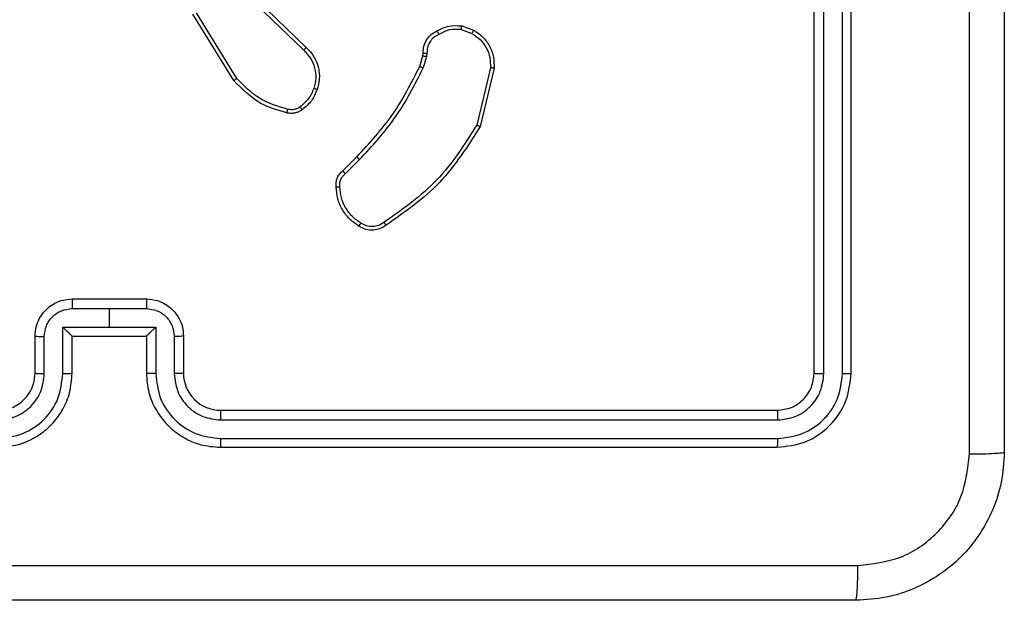
# Model space of a CAD drawing. Units: millimetres. Extents: x 387 to 845, y 273 to 656.
# Drawn here: x 690 to 695, y 423 to 426 of the extents above; entities that cross this region are included whole.
import ezdxf

# ---------------------------------------------------------------- set-up
doc = ezdxf.new("R2010")
doc.units = ezdxf.units.MM
doc.header["$LTSCALE"] = 30

msp = doc.modelspace()

# ---------------------------------------------------------------- linework, layer by layer
at = {"color": 7, "linetype": 'Continuous', "lineweight": 25}
for p, q in [((693.9899, 424.1701), (693.9899, 427.1701)), ((694.0424, 424.1677), (694.0424, 427.1697)), ((694.1425, 424.1677), (694.1424, 427.1697)), ((694.1899, 424.1701), (694.1899, 427.1701)), ((691.0372, 426.1323), (691.2508, 425.9264)), ((690.8612, 425.7476), (690.6412, 426.1065)), ((690.8769, 425.7597), (690.6598, 426.1139)), ((691.0226, 426.1185), (691.2379, 425.9109)), ((692.0868, 426.0225), (692.1444, 426.0017)), ((692.0899, 426.0427), (692.1533, 426.0198)), ((691.8636, 425.8245), (691.88, 425.8814)), ((691.88, 425.8814), (691.882, 425.8958)), ((691.9002, 425.8781), (691.8823, 425.8158)), ((691.9025, 425.8944), (691.9002, 425.8781)), ((692.2445, 425.8165), (692.1714, 425.508)), ((692.2639, 425.8152), (692.1891, 425.5001)), ((691.4487, 425.2606), (691.5245, 425.3364)), ((691.4622, 425.2449), (691.5389, 425.3215)), ((689.9899, 424.5701), (690.3899, 424.5701)), ((689.9897, 424.518), (690.1899, 424.518)), ((690.1899, 424.518), (690.39, 424.518)), ((690.1899, 424.518), (690.1899, 424.418)), ((689.7899, 424.1701), (689.7899, 424.3701)), ((689.8396, 424.1678), (689.8396, 424.3679)), ((689.9397, 424.418), (690.1899, 424.418)), ((689.9397, 424.1678), (689.9397, 424.418)), ((689.9899, 424.3701), (689.9898, 424.3701)), ((689.9899, 424.1701), (689.9899, 424.3701)), ((689.9899, 424.3701), (690.3899, 424.3701)), ((690.1899, 424.418), (690.44, 424.418)), ((690.3899, 424.3701), (690.3899, 424.1701)), ((690.3899, 424.3701), (690.3899, 424.3701)), ((690.44, 424.418), (690.44, 424.1678)), ((690.5401, 424.3679), (690.5401, 424.1678)), ((690.5899, 424.3701), (690.5899, 424.1701)), ((690.7899, 423.9701), (693.7899, 423.9701)), ((690.7903, 423.9176), (693.7922, 423.9176)), ((690.7903, 423.8175), (693.7922, 423.8175)), ((690.7899, 423.7701), (693.7899, 423.7701))]:
    msp.add_line(p, q, dxfattribs=at)
msp.add_arc((690.7899, 424.1701), 0.2, 179.9981, 270.0019, dxfattribs=at)
for points, knots in [([(694.8272, 423.7344), (694.8271, 424.6308), (694.8271, 426.4237), (694.8271, 429.1165), (694.8271, 430.9094), (694.8272, 431.8058)], [0, 0, 0, 0, 0.333337, 0.666663, 1, 1, 1, 1]), ([(695.0149, 431.7951), (695.0149, 430.9011), (695.0149, 429.1129), (695.0149, 426.4273), (695.0149, 424.6391), (695.0149, 423.7451)], [0, 0, 0, 0, 0.333296, 0.666701, 1, 1, 1, 1]), ([(691.882, 425.8958), (691.8826, 425.9088), (691.8838, 425.9344), (691.9001, 425.9691), (691.9242, 425.9977), (691.9456, 426.0094), (691.9561, 426.0152)], [0, 0, 0, 0, 0.259331, 0.512446, 0.7593, 1, 1, 1, 1]), ([(691.9561, 426.0152), (691.9772, 426.0259), (692.0192, 426.0473), (692.0663, 426.0442), (692.0899, 426.0427)], [0, 0, 0, 0, 0.500007, 1, 1, 1, 1]), ([(691.9561, 426.0152), (691.9563, 426.015), (691.9566, 426.0145), (691.9583, 426.0113), (691.9602, 426.0078), (691.962, 426.0046), (691.9639, 426.0009), (691.9653, 425.9984), (691.966, 425.997)], [0, 0, 0, 0, 0.226952, 0.468617, 0.595208, 0.726352, 0.861119, 1, 1, 1, 1]), ([(692.0868, 426.0225), (692.0655, 426.0238), (692.0229, 426.0263), (691.985, 426.0068), (691.966, 425.997)], [0, 0, 0, 0, 0.500016, 1, 1, 1, 1]), ([(692.0868, 426.0225), (692.087, 426.024), (692.0875, 426.0269), (692.0882, 426.031), (692.0888, 426.0346), (692.0894, 426.0385), (692.0899, 426.0419), (692.0899, 426.0424), (692.0899, 426.0427)], [0, 0, 0, 0, 0.14157, 0.278147, 0.410481, 0.537708, 0.777819, 1, 1, 1, 1]), ([(692.1533, 426.0198), (692.1532, 426.0194), (692.153, 426.0186), (692.1507, 426.0138), (692.1477, 426.0078), (692.1455, 426.0037), (692.1444, 426.0017)], [0, 0, 0, 0, 0.279769, 0.559128, 0.779556, 1, 1, 1, 1]), ([(692.1533, 426.0198), (692.1706, 426.0086), (692.2052, 425.9861), (692.2427, 425.9341), (692.2645, 425.8754), (692.2641, 425.8342), (692.2639, 425.8152)], [0, 0, 0, 0, 0.250076, 0.500002, 0.76974, 1, 1, 1, 1]), ([(691.966, 425.997), (691.9565, 425.9919), (691.9376, 425.9817), (691.9168, 425.9566), (691.9035, 425.9267), (691.9029, 425.9052), (691.9025, 425.8944)], [0, 0, 0, 0, 0.250026, 0.499954, 0.749931, 1, 1, 1, 1]), ([(692.1444, 426.0017), (692.16, 425.9915), (692.1913, 425.9712), (692.2244, 425.9253), (692.2446, 425.8725), (692.2445, 425.8352), (692.2445, 425.8165)], [0, 0, 0, 0, 0.250076, 0.500022, 0.749957, 1, 1, 1, 1]), ([(691.2508, 425.9264), (691.2506, 425.926), (691.2502, 425.9254), (691.2468, 425.9212), (691.2425, 425.9161), (691.2394, 425.9126), (691.2379, 425.9109)], [0, 0, 0, 0, 0.27982, 0.559173, 0.779351, 1, 1, 1, 1]), ([(691.2379, 425.9109), (691.2509, 425.8973), (691.277, 425.87), (691.2988, 425.8172), (691.3063, 425.7604), (691.2971, 425.7238), (691.2925, 425.7055)], [0, 0, 0, 0, 0.249965, 0.499917, 0.749837, 1, 1, 1, 1]), ([(691.2508, 425.9264), (691.2543, 425.9232), (691.264, 425.9143), (691.2808, 425.8952), (691.301, 425.8642), (691.3196, 425.8164), (691.3263, 425.7579), (691.3159, 425.7176), (691.3112, 425.6995)], [0, 0, 0, 0, 0.056647, 0.159013, 0.307048, 0.500606, 0.775327, 1, 1, 1, 1]), ([(691.88, 425.8814), (691.8804, 425.8812), (691.8812, 425.881), (691.8866, 425.8801), (691.8933, 425.8791), (691.8979, 425.8784), (691.9002, 425.8781)], [0, 0, 0, 0, 0.279804, 0.558942, 0.779411, 1, 1, 1, 1]), ([(691.882, 425.8958), (691.8823, 425.8957), (691.8828, 425.8956), (691.8864, 425.8953), (691.8904, 425.895), (691.8941, 425.8948), (691.8982, 425.8946), (691.901, 425.8945), (691.9025, 425.8944)], [0, 0, 0, 0, 0.227808, 0.469839, 0.596673, 0.727553, 0.861898, 1, 1, 1, 1]), ([(691.5245, 425.3364), (691.5924, 425.4098), (691.7281, 425.5567), (691.8185, 425.7352), (691.8636, 425.8245)], [0, 0, 0, 0, 0.499999, 1, 1, 1, 1]), ([(691.5389, 425.3215), (691.6076, 425.3959), (691.745, 425.5448), (691.8365, 425.7255), (691.8823, 425.8158)], [0, 0, 0, 0, 0.500014, 1, 1, 1, 1]), ([(691.8636, 425.8245), (691.864, 425.8243), (691.8647, 425.8239), (691.8696, 425.8215), (691.8758, 425.8187), (691.8801, 425.8168), (691.8823, 425.8158)], [0, 0, 0, 0, 0.2798371, 0.5589947, 0.7796059, 1, 1, 1, 1]), ([(692.2639, 425.8152), (692.2636, 425.8152), (692.263, 425.8152), (692.2585, 425.8154), (692.2521, 425.8159), (692.247, 425.8163), (692.2445, 425.8165)], [0, 0, 0, 0, 0.249962, 0.499817, 0.749512, 1, 1, 1, 1]), ([(690.8612, 425.7476), (690.8615, 425.7477), (690.8621, 425.748), (690.8657, 425.7507), (690.8709, 425.7548), (690.8749, 425.7581), (690.8769, 425.7597)], [0, 0, 0, 0, 0.250201, 0.500024, 0.749975, 1, 1, 1, 1]), ([(691.1477, 425.5731), (691.0991, 425.5871), (690.9884, 425.6191), (690.9069, 425.7014), (690.8612, 425.7476)], [0, 0, 0, 0, 0.439124, 1, 1, 1, 1]), ([(691.152, 425.5921), (691.099, 425.6082), (690.9929, 425.6405), (690.9156, 425.72), (690.8769, 425.7597)], [0, 0, 0, 0, 0.499969, 1, 1, 1, 1]), ([(691.2925, 425.7055), (691.2841, 425.6863), (691.2673, 425.6477), (691.2353, 425.6203), (691.2194, 425.6067)], [0, 0, 0, 0, 0.500029, 1, 1, 1, 1]), ([(691.3112, 425.6995), (691.302, 425.6784), (691.2836, 425.636), (691.2484, 425.606), (691.2309, 425.591)], [0, 0, 0, 0, 0.499981, 1, 1, 1, 1]), ([(691.3112, 425.6995), (691.3109, 425.6996), (691.3102, 425.6997), (691.306, 425.701), (691.2998, 425.703), (691.295, 425.7047), (691.2925, 425.7055)], [0, 0, 0, 0, 0.249859, 0.499776, 0.749284, 1, 1, 1, 1]), ([(691.1477, 425.5731), (691.1478, 425.5734), (691.148, 425.5739), (691.149, 425.5783), (691.1504, 425.5846), (691.1515, 425.5896), (691.152, 425.5921)], [0, 0, 0, 0, 0.25017, 0.500088, 0.749739, 1, 1, 1, 1]), ([(691.2309, 425.591), (691.2248, 425.5872), (691.2127, 425.5794), (691.1919, 425.5728), (691.1699, 425.5699), (691.1551, 425.572), (691.1477, 425.5731)], [0, 0, 0, 0, 0.243986, 0.491926, 0.743928, 1, 1, 1, 1]), ([(691.2194, 425.6067), (691.2144, 425.6035), (691.2044, 425.5971), (691.1873, 425.5919), (691.1696, 425.5896), (691.1579, 425.5913), (691.152, 425.5921)], [0, 0, 0, 0, 0.249983, 0.500025, 0.75002, 1, 1, 1, 1]), ([(691.2309, 425.591), (691.2306, 425.5913), (691.2301, 425.5919), (691.2271, 425.596), (691.2233, 425.6012), (691.2207, 425.6048), (691.2194, 425.6067)], [0, 0, 0, 0, 0.279607, 0.558811, 0.77901, 1, 1, 1, 1]), ([(692.1714, 425.508), (692.1054, 425.404), (691.9735, 425.1961), (691.7721, 425.0544), (691.6714, 424.9836)], [0, 0, 0, 0, 0.500004, 1, 1, 1, 1]), ([(692.1891, 425.5001), (692.1224, 425.3945), (691.989, 425.1834), (691.7847, 425.0397), (691.6825, 424.9678)], [0, 0, 0, 0, 0.5000024, 1, 1, 1, 1]), ([(692.1891, 425.5001), (692.1889, 425.5002), (692.1884, 425.5003), (692.1858, 425.5014), (692.1826, 425.5028), (692.1794, 425.5043), (692.1756, 425.5061), (692.1728, 425.5073), (692.1714, 425.508)], [0, 0, 0, 0, 0.201473, 0.435, 0.563855, 0.700991, 0.846578, 1, 1, 1, 1]), ([(691.5245, 425.3364), (691.5245, 425.3363), (691.5246, 425.3362), (691.5255, 425.3352), (691.5268, 425.3339), (691.5286, 425.332), (691.5308, 425.3297), (691.5334, 425.3272), (691.5361, 425.3244), (691.5379, 425.3225), (691.5389, 425.3215)], [0, 0, 0, 0, 0.125076, 0.25024, 0.375228, 0.499957, 0.625023, 0.749993, 0.875142, 1, 1, 1, 1]), ([(691.4126, 425.1743), (691.4122, 425.1829), (691.4115, 425.2001), (691.4191, 425.2244), (691.4315, 425.2454), (691.4431, 425.2557), (691.4487, 425.2606)], [0, 0, 0, 0, 0.262865, 0.524984, 0.770667, 1, 1, 1, 1]), ([(691.4329, 425.1751), (691.4325, 425.1818), (691.4317, 425.195), (691.4373, 425.2143), (691.4472, 425.2318), (691.4572, 425.2405), (691.4622, 425.2449)], [0, 0, 0, 0, 0.250062, 0.50001, 0.750059, 1, 1, 1, 1]), ([(691.4487, 425.2606), (691.4489, 425.2604), (691.4492, 425.26), (691.4513, 425.2574), (691.4539, 425.2545), (691.4563, 425.2516), (691.4592, 425.2484), (691.4612, 425.2461), (691.4622, 425.2449)], [0, 0, 0, 0, 0.212956, 0.450159, 0.578136, 0.712495, 0.853317, 1, 1, 1, 1]), ([(691.4126, 425.1743), (691.4129, 425.1743), (691.4135, 425.1741), (691.4181, 425.1742), (691.4237, 425.1745), (691.4288, 425.1748), (691.4315, 425.175), (691.4329, 425.1751)], [0, 0, 0, 0, 0.241841, 0.488927, 0.74105, 0.869972, 1, 1, 1, 1]), ([(691.5349, 424.9633), (691.5175, 424.9755), (691.4827, 425), (691.4445, 425.0518), (691.4185, 425.1107), (691.4146, 425.1531), (691.4126, 425.1743)], [0, 0, 0, 0, 0.249985, 0.499966, 0.749965, 1, 1, 1, 1]), ([(691.5461, 424.9794), (691.5299, 424.9907), (691.4976, 425.0134), (691.4621, 425.0614), (691.4382, 425.1162), (691.4347, 425.1555), (691.4329, 425.1751)], [0, 0, 0, 0, 0.25001, 0.500019, 0.749972, 1, 1, 1, 1]), ([(691.5349, 424.9633), (691.5351, 424.9634), (691.5355, 424.9638), (691.5374, 424.9664), (691.5396, 424.9695), (691.5415, 424.9724), (691.5437, 424.9758), (691.5453, 424.9782), (691.5461, 424.9794)], [0, 0, 0, 0, 0.222214, 0.462492, 0.589678, 0.721809, 0.858661, 1, 1, 1, 1]), ([(691.6825, 424.9678), (691.6723, 424.9611), (691.6514, 424.9474), (691.6131, 424.9396), (691.5718, 424.9429), (691.5474, 424.9564), (691.5349, 424.9633)], [0, 0, 0, 0, 0.230322, 0.473702, 0.730282, 1, 1, 1, 1]), ([(691.6714, 424.9836), (691.662, 424.9774), (691.6432, 424.965), (691.6095, 424.959), (691.5755, 424.9628), (691.5559, 424.9738), (691.5461, 424.9794)], [0, 0, 0, 0, 0.250125, 0.499991, 0.749989, 1, 1, 1, 1]), ([(691.6825, 424.9678), (691.6823, 424.968), (691.682, 424.9684), (691.6801, 424.9711), (691.678, 424.9742), (691.676, 424.977), (691.6738, 424.9801), (691.6722, 424.9824), (691.6714, 424.9836)], [0, 0, 0, 0, 0.228136, 0.470416, 0.597304, 0.727503, 0.862205, 1, 1, 1, 1]), ([(689.7899, 424.3701), (689.7911, 424.3867), (689.7934, 424.4189), (689.8108, 424.4628), (689.8353, 424.4994), (689.8731, 424.5356), (689.9254, 424.5644), (689.9697, 424.5683), (689.9899, 424.5701)], [0, 0, 0, 0, 0.158486, 0.307493, 0.44696, 0.57689, 0.807311, 1, 1, 1, 1]), ([(689.9899, 424.5701), (689.9899, 424.5699), (689.9898, 424.5695), (689.9898, 424.5663), (689.9898, 424.5615), (689.9898, 424.555), (689.9898, 424.547), (689.9898, 424.5379), (689.9897, 424.5281), (689.9897, 424.5214), (689.9897, 424.518)], [0, 0, 0, 0, 0.125045, 0.250182, 0.375277, 0.499983, 0.624691, 0.749778, 0.874931, 1, 1, 1, 1]), ([(690.3899, 424.5701), (690.3899, 424.5699), (690.3899, 424.5695), (690.3899, 424.5663), (690.3899, 424.5615), (690.39, 424.555), (690.39, 424.547), (690.39, 424.5379), (690.39, 424.5281), (690.39, 424.5214), (690.39, 424.518)], [0, 0, 0, 0, 0.125045, 0.250183, 0.375278, 0.499958, 0.624689, 0.749776, 0.87493, 1, 1, 1, 1]), ([(690.3899, 424.5701), (690.4101, 424.5683), (690.4544, 424.5644), (690.5067, 424.5356), (690.5445, 424.4994), (690.5689, 424.4628), (690.5864, 424.4189), (690.5887, 424.3867), (690.5899, 424.3701)], [0, 0, 0, 0, 0.1926907, 0.4230809, 0.5530398, 0.692508, 0.8415173, 1, 1, 1, 1]), ([(689.8396, 424.3679), (689.842, 424.3875), (689.8468, 424.4267), (689.8811, 424.4765), (689.9307, 424.5112), (689.9701, 424.5157), (689.9897, 424.518)], [0, 0, 0, 0, 0.249934, 0.499865, 0.749564, 1, 1, 1, 1]), ([(690.39, 424.518), (690.4097, 424.5157), (690.449, 424.5112), (690.4987, 424.4765), (690.5329, 424.4268), (690.5377, 424.3875), (690.5401, 424.3679)], [0, 0, 0, 0, 0.2504394, 0.5000997, 0.7500624, 1, 1, 1, 1]), ([(689.7899, 424.3701), (689.7908, 424.3698), (689.7928, 424.3691), (689.806, 424.3684), (689.8224, 424.368), (689.8339, 424.368), (689.8396, 424.3679)], [0, 0, 0, 0, 0.279855, 0.559092, 0.779482, 1, 1, 1, 1]), ([(689.9397, 424.418), (689.9452, 424.4125), (689.9563, 424.4015), (689.9698, 424.3884), (689.9792, 424.3793), (689.9849, 424.3741), (689.9887, 424.3707), (689.9894, 424.3703), (689.9898, 424.3701)], [0, 0, 0, 0, 0.251405, 0.502537, 0.646551, 0.77571, 0.892493, 1, 1, 1, 1]), ([(690.3899, 424.3701), (690.3903, 424.3703), (690.391, 424.3707), (690.3949, 424.3741), (690.4005, 424.3793), (690.41, 424.3884), (690.4234, 424.4015), (690.4345, 424.4125), (690.44, 424.418)], [0, 0, 0, 0, 0.1075, 0.224275, 0.353486, 0.49749, 0.748522, 1, 1, 1, 1]), ([(690.5899, 424.3701), (690.5889, 424.3698), (690.587, 424.3691), (690.5738, 424.3684), (690.5573, 424.368), (690.5458, 424.368), (690.5401, 424.3679)], [0, 0, 0, 0, 0.279881, 0.559051, 0.779461, 1, 1, 1, 1]), ([(689.5895, 423.9176), (689.6222, 423.9216), (689.6876, 423.9296), (689.7705, 423.9868), (689.8282, 424.0695), (689.8358, 424.135), (689.8396, 424.1678)], [0, 0, 0, 0, 0.249898, 0.499839, 0.749524, 1, 1, 1, 1]), ([(689.5895, 423.8175), (689.6353, 423.8231), (689.7268, 423.8343), (689.8429, 423.9144), (689.9237, 424.0302), (689.9344, 424.1219), (689.9397, 424.1678)], [0, 0, 0, 0, 0.249893, 0.499846, 0.749529, 1, 1, 1, 1]), ([(689.5899, 423.7701), (689.6269, 423.7731), (689.7111, 423.78), (689.8135, 423.8323), (689.8914, 423.9024), (689.9437, 423.9762), (689.9821, 424.0673), (689.9872, 424.135), (689.9899, 424.1701)], [0, 0, 0, 0, 0.176952, 0.402122, 0.533384, 0.676795, 0.832345, 1, 1, 1, 1]), ([(689.5899, 423.9701), (689.6144, 423.9727), (689.6523, 423.9766), (689.6985, 424.0007), (689.7281, 424.024), (689.7501, 424.0492), (689.7683, 424.0776), (689.7855, 424.1171), (689.7883, 424.1507), (689.7899, 424.1701)], [0, 0, 0, 0, 0.233642, 0.360017, 0.492479, 0.59272, 0.679035, 0.814858, 1, 1, 1, 1]), ([(689.7899, 424.1701), (689.7906, 424.1698), (689.7922, 424.1692), (689.8036, 424.1684), (689.8201, 424.1679), (689.8331, 424.1678), (689.8396, 424.1678)], [0, 0, 0, 0, 0.25018, 0.499952, 0.749763, 1, 1, 1, 1]), ([(689.9397, 424.1678), (689.9463, 424.1678), (689.9594, 424.1679), (689.976, 424.1684), (689.9875, 424.1692), (689.9891, 424.1698), (689.9899, 424.1701)], [0, 0, 0, 0, 0.250108, 0.499965, 0.749795, 1, 1, 1, 1]), ([(690.44, 424.1678), (690.4335, 424.1678), (690.4204, 424.1679), (690.4037, 424.1684), (690.3922, 424.1692), (690.3906, 424.1698), (690.3899, 424.1701)], [0, 0, 0, 0, 0.250254, 0.499971, 0.749874, 1, 1, 1, 1]), ([(690.3899, 424.1701), (690.3925, 424.135), (690.3977, 424.0673), (690.4361, 423.9762), (690.4884, 423.9024), (690.5663, 423.8323), (690.6686, 423.78), (690.7528, 423.7731), (690.7899, 423.7701)], [0, 0, 0, 0, 0.167657, 0.323201, 0.466625, 0.597874, 0.823046, 1, 1, 1, 1]), ([(690.44, 424.1678), (690.4454, 424.1219), (690.456, 424.0302), (690.5368, 423.9144), (690.6529, 423.8343), (690.7445, 423.8231), (690.7903, 423.8175)], [0, 0, 0, 0, 0.250463, 0.500141, 0.75009, 1, 1, 1, 1]), ([(690.5899, 424.1701), (690.5891, 424.1698), (690.5875, 424.1692), (690.5761, 424.1684), (690.5596, 424.1679), (690.5466, 424.1678), (690.5401, 424.1678)], [0, 0, 0, 0, 0.250176, 0.500027, 0.749886, 1, 1, 1, 1]), ([(690.5401, 424.1678), (690.5439, 424.135), (690.5515, 424.0695), (690.6092, 423.9868), (690.6921, 423.9296), (690.7576, 423.9216), (690.7903, 423.9176)], [0, 0, 0, 0, 0.250476, 0.500161, 0.750102, 1, 1, 1, 1]), ([(693.7899, 423.9701), (693.8161, 423.9731), (693.8685, 423.9791), (693.9346, 424.0254), (693.9809, 424.0915), (693.9869, 424.1439), (693.9899, 424.1701)], [0, 0, 0, 0, 0.250185, 0.500106, 0.749983, 1, 1, 1, 1]), ([(693.7899, 423.7701), (693.8423, 423.7761), (693.9471, 423.7881), (694.0794, 423.8807), (694.1719, 424.0129), (694.1839, 424.1177), (694.1899, 424.1701)], [0, 0, 0, 0, 0.250144, 0.500119, 0.750041, 1, 1, 1, 1]), ([(693.7922, 423.8175), (693.8379, 423.823), (693.9293, 423.8341), (694.0269, 423.9013), (694.0851, 423.9716), (694.1295, 424.0529), (694.1373, 424.1219), (694.1425, 424.1677)], [0, 0, 0, 0, 0.249624, 0.499229, 0.623826, 0.749843, 1, 1, 1, 1]), ([(693.7922, 423.9176), (693.825, 423.9213), (693.8743, 423.9269), (693.9323, 423.9586), (693.9825, 424.0001), (694.0305, 424.0699), (694.0384, 424.1351), (694.0424, 424.1677)], [0, 0, 0, 0, 0.25017, 0.376164, 0.50079, 0.750401, 1, 1, 1, 1]), ([(693.9899, 424.1701), (693.9909, 424.1697), (693.993, 424.169), (694.0071, 424.1682), (694.0245, 424.1678), (694.0364, 424.1678), (694.0424, 424.1677)], [0, 0, 0, 0, 0.27985, 0.559007, 0.779486, 1, 1, 1, 1]), ([(694.1425, 424.1677), (694.1495, 424.1678), (694.1635, 424.1679), (694.179, 424.1685), (694.1882, 424.1693), (694.1893, 424.1698), (694.1899, 424.1701)], [0, 0, 0, 0, 0.279754, 0.559108, 0.779507, 1, 1, 1, 1]), ([(690.7899, 423.9701), (690.7899, 423.9699), (690.7899, 423.9695), (690.79, 423.9663), (690.7901, 423.9614), (690.7901, 423.9548), (690.7902, 423.9467), (690.7902, 423.9376), (690.7903, 423.9278), (690.7903, 423.921), (690.7903, 423.9176)], [0, 0, 0, 0, 0.125044, 0.250213, 0.375296, 0.50007, 0.624813, 0.749794, 0.875018, 1, 1, 1, 1]), ([(693.7899, 423.9701), (693.7902, 423.9691), (693.7909, 423.967), (693.7917, 423.9529), (693.7922, 423.9355), (693.7922, 423.9235), (693.7922, 423.9176)], [0, 0, 0, 0, 0.279873, 0.558962, 0.779461, 1, 1, 1, 1]), ([(690.7903, 423.8175), (690.7902, 423.8113), (690.7902, 423.7987), (690.7901, 423.783), (690.79, 423.7723), (690.7899, 423.7708), (690.7899, 423.7701)], [0, 0, 0, 0, 0.250107, 0.499981, 0.749858, 1, 1, 1, 1]), ([(693.7922, 423.8175), (693.7922, 423.8105), (693.7921, 423.7964), (693.7914, 423.7809), (693.7907, 423.7718), (693.7901, 423.7707), (693.7899, 423.7701)], [0, 0, 0, 0, 0.279834, 0.559247, 0.779556, 1, 1, 1, 1]), ([(695.0149, 423.7451), (695.0116, 423.6905), (695.0052, 423.5829), (694.9403, 423.3827), (694.7948, 423.165), (694.5771, 423.0196), (694.3769, 422.9547), (694.2693, 422.9483), (694.2149, 422.9451)], [0, 0, 0, 0, 0.130543, 0.257575, 0.500017, 0.742662, 0.869632, 1, 1, 1, 1]), ([(694.2256, 423.1328), (694.3043, 423.1418), (694.4618, 423.16), (694.661, 423.2989), (694.7995, 423.4982), (694.818, 423.6557), (694.8272, 423.7344)], [0, 0, 0, 0, 0.249948, 0.500045, 0.749965, 1, 1, 1, 1]), ([(694.8272, 423.7344), (694.8522, 423.7346), (694.902, 423.7351), (694.9638, 423.7376), (695.0061, 423.7411), (695.0119, 423.7437), (695.0149, 423.7451)], [0, 0, 0, 0, 0.250419, 0.500141, 0.750076, 1, 1, 1, 1]), ([(686.1541, 423.1328), (687.0506, 423.1328), (688.8435, 423.1329), (691.5363, 423.1329), (693.3291, 423.1328), (694.2256, 423.1328)], [0, 0, 0, 0, 0.333337, 0.666663, 1, 1, 1, 1]), ([(694.2149, 422.9451), (694.2162, 422.948), (694.2189, 422.9539), (694.2224, 422.9962), (694.2249, 423.0579), (694.2254, 423.1078), (694.2256, 423.1328)], [0, 0, 0, 0, 0.249936, 0.499878, 0.74961, 1, 1, 1, 1]), ([(694.2149, 422.9451), (693.3209, 422.9451), (691.5327, 422.9451), (688.8471, 422.9451), (687.0588, 422.9451), (686.1649, 422.9451)], [0, 0, 0, 0, 0.333296, 0.666701, 1, 1, 1, 1])]:
    msp.add_open_spline(points, degree=3, knots=knots, dxfattribs=at)

doc.saveas('drawing.dxf')
